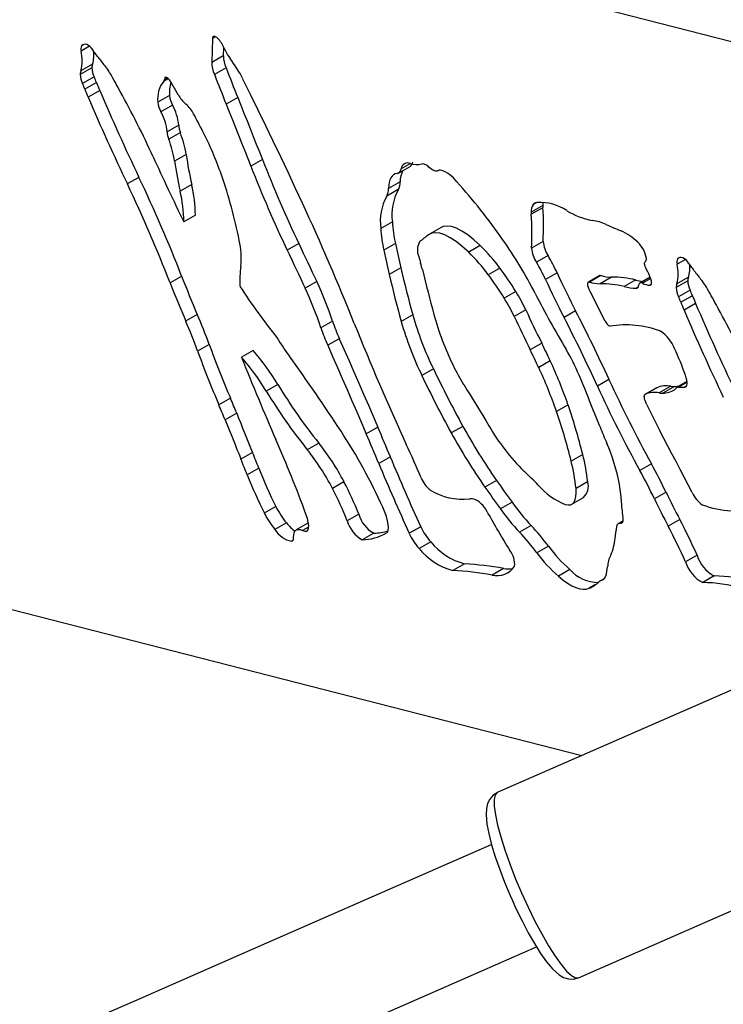
# Model space of a CAD drawing. Extents: x -1125 to 12563, y -1056 to 9085.
# Drawn here: x 8813 to 8914, y 2434 to 2575 of the extents above; entities that cross this region are included whole.
import ezdxf

# ---------------------------------------------------------------- set-up
doc = ezdxf.new("R2010")
doc.units = 0
doc.header["$LTSCALE"] = 50
doc.header["$MEASUREMENT"] = 0
doc.header["$PDSIZE"] = -1
doc.layers.get('0').update_dxf_attribs({"linetype": 'CONTINUOUS'})
doc.layers.get('Defpoints').update_dxf_attribs({"linetype": 'CONTINUOUS'})
doc.layers.add('NIJHA_0_maatvoering', color=4, linetype='CONTINUOUS')
doc.layers.add('NIJHA_toestel', color=7, linetype='CONTINUOUS')
doc.styles.add('NIJHA_algemeen', font='arial.ttf')
doc.dimstyles.new('NIJHA_1op100', dxfattribs={"dimscale": 100, "dimtxt": 2, "dimasz": 1.75, "dimexe": 0.5, "dimexo": 0.5, "dimgap": 0.75, "dimtad": 1, "dimdec": 0, "dimlfac": -1, "dimzin": 9, "dimdsep": 46, "dimtxsty": 'NIJHA_algemeen', "dimblk1": 'OPEN', "dimblk2": 'OPEN', "dimsah": 1, "dimcen": -1.5, "dimclrt": 256, "dimadec": 0, "dimazin": 0, "dimtfac": 1, "dimtdec": 0, "dimtix": 1, "dimtmove": 0, "dimatfit": 3, "dimldrblk": 'OPEN', "dimfxl": 0, "dimtolj": 1, "dimtzin": 9, "dimarcsym": 0})

# ---------------------------------------------------------------- blocks, each defined once
blk = doc.blocks.new('_OPEN')
at = {"color": 0, "linetype": 'ByBlock'}
for p, q in [((-1, 0.1667), (0, 0)), ((0, 0), (-1, -0.1667)), ((0, 0), (-1, 0))]:
    blk.add_line(p, q, dxfattribs=at)
blk = doc.blocks.new('*D46')
at = {"layer": 'Defpoints', "color": 0}
for p in [(5002.16, 7385.85), (8816.95, 2.09), (11293.65, 2.09)]:
    blk.add_point(p, dxfattribs=at)
at = {"layer": 'NIJHA_0_maatvoering', "color": 0, "lineweight": -2}
for p, q in [((5052.16, 7385.85), (11343.65, 7385.85)), ((11293.65, 7260.85), (11293.65, 127.09)), ((8866.95, 2.09), (11343.65, 2.09))]:
    blk.add_line(p, q, dxfattribs=at)
at = {"layer": 'NIJHA_0_maatvoering', "color": 0, "lineweight": -2, "xscale": 125, "yscale": 125, "zscale": 125}
for p, rotation in [((11293.65, 7385.85), 90), ((11293.65, 2.09), 270)]:
    blk.add_blockref('_OPEN', p, dxfattribs=dict(at, rotation=rotation))
at = {"layer": 'NIJHA_0_maatvoering', "insert": (11167.01, 3693.97), "char_height": 150, "attachment_point": 5, "rotation": 90, "style": 'NIJHA_algemeen'}
blk.add_mtext('\\A1;7384', dxfattribs=at)

msp = doc.modelspace()

# ---------------------------------------------------------------- linework, layer by layer
at = {"layer": 'NIJHA_toestel'}
for p, q in [((8689.29, 2630.06), (9077.95, 2530.41)), ((8841.26, 2572.81), (8840.83, 2572.57)), ((8823.2, 2571.43), (8821.99, 2570.74)), ((8822.4, 2571.7), (8822.07, 2571.51)), ((8840.83, 2572.57), (8840.72, 2569.11)), ((8842.38, 2570.06), (8840.72, 2569.11)), ((8842.42, 2571.32), (8842.38, 2570.06)), ((8823.64, 2568.87), (8821.97, 2567.92)), ((8823.53, 2568.35), (8821.86, 2567.41)), ((8842.77, 2568.36), (8841.1, 2567.41)), ((8823.86, 2567.04), (8822.2, 2566.09)), ((8824.2, 2566.24), (8822.54, 2565.29)), ((8834.47, 2566.79), (8833.83, 2566.43)), ((8834.4, 2566.85), (8833.91, 2566.57)), ((8834.16, 2566.99), (8834, 2566.9)), ((8824.66, 2565.1), (8823, 2564.16)), ((8834.65, 2564.37), (8832.99, 2563.42)), ((8835.1, 2562.98), (8833.44, 2562.04)), ((8844.44, 2564.09), (8842.78, 2563.15)), ((8835.98, 2560.13), (8834.32, 2559.18)), ((8836.22, 2559.05), (8834.56, 2558.1)), ((8837.06, 2555.9), (8835.4, 2554.96)), ((8847.98, 2555.18), (8846.32, 2554.24)), ((8869.21, 2554.61), (8867.88, 2553.86)), ((8867.51, 2553.26), (8869.17, 2554.21)), ((8873.09, 2553.56), (8873.27, 2553.67)), ((8873.25, 2553.66), (8873.13, 2553.59)), ((8830.29, 2552.64), (8828.62, 2551.69)), ((8837.85, 2551.63), (8836.18, 2550.68)), ((8867.74, 2551.99), (8866.08, 2551.05)), ((8867.47, 2550.9), (8865.81, 2549.95)), ((8887.3, 2549.01), (8886.77, 2548.71)), ((8888.17, 2548.6), (8886.5, 2547.66)), ((8888.18, 2548.29), (8886.52, 2547.34)), ((8838.38, 2547.21), (8836.71, 2546.26)), ((8866.61, 2546.25), (8864.95, 2545.3)), ((8873.61, 2545.44), (8871.94, 2544.49)), ((8853.2, 2543.14), (8851.54, 2542.19)), ((8867.05, 2543.13), (8865.39, 2542.19)), ((8888.22, 2543.43), (8886.56, 2542.49)), ((8879.22, 2542.85), (8877.56, 2541.91)), ((8888.94, 2541.41), (8887.28, 2540.46)), ((8902.91, 2540.55), (8902.85, 2540.52)), ((8902.9, 2540.55), (8902.86, 2540.53)), ((8908.63, 2540.86), (8907.42, 2540.17)), ((8907.83, 2541.13), (8907.5, 2540.94)), ((8867.83, 2539.67), (8866.16, 2538.72)), ((8882.04, 2539.62), (8880.37, 2538.67)), ((8890.22, 2538.95), (8888.56, 2538.01)), ((8836.41, 2538.47), (8834.75, 2537.52)), ((8855.78, 2537.68), (8854.11, 2536.73)), ((8896.37, 2538.58), (8894.71, 2537.63)), ((8896.52, 2538.58), (8894.86, 2537.63)), ((8898.05, 2538.33), (8896.39, 2537.38)), ((8901.5, 2537.92), (8899.83, 2536.97)), ((8903.58, 2538.32), (8902.09, 2537.47)), ((8903.65, 2538.12), (8902.47, 2537.45)), ((8908.96, 2537.78), (8907.3, 2536.83)), ((8909.07, 2538.3), (8907.41, 2537.35)), ((8884.32, 2536.26), (8882.66, 2535.32)), ((8897.14, 2532.02), (8894.97, 2536.27)), ((8901.84, 2536.88), (8901.58, 2536.73)), ((8903.72, 2537.27), (8903.56, 2537.17)), ((8909.3, 2536.47), (8907.63, 2535.52)), ((8909.63, 2535.67), (8907.97, 2534.72)), ((8885.74, 2533.64), (8884.08, 2532.7)), ((8892.88, 2533.51), (8891.22, 2532.56)), ((8910.09, 2534.53), (8908.43, 2533.59)), ((8838.65, 2532.98), (8836.98, 2532.03)), ((8858.04, 2532.03), (8856.37, 2531.08)), ((8869.54, 2532.91), (8867.88, 2531.96)), ((8859.01, 2529.49), (8857.35, 2528.55)), ((8840.35, 2528.68), (8838.69, 2527.73)), ((8846.65, 2527.81), (8844.99, 2526.86)), ((8888.03, 2528.87), (8886.37, 2527.92)), ((8889.26, 2526.32), (8887.59, 2525.37)), ((8872.51, 2525.16), (8870.85, 2524.22)), ((8897.67, 2523.65), (8896.01, 2522.7)), ((8908.86, 2523.34), (8907.41, 2522.52)), ((8850.2, 2522.93), (8848.54, 2521.98)), ((8904.49, 2522.47), (8902.83, 2521.52)), ((8904.51, 2522.47), (8902.84, 2521.52)), ((8904.49, 2522.47), (8904.51, 2522.47)), ((8906.53, 2522.67), (8904.86, 2521.72)), ((8907.05, 2522.64), (8905.39, 2521.69)), ((8908.87, 2523.27), (8907.65, 2522.57)), ((8908.79, 2522.71), (8908.53, 2522.56)), ((8843.41, 2520.97), (8841.74, 2520.02)), ((8891.8, 2520.03), (8890.14, 2519.08)), ((8844.3, 2518.82), (8842.64, 2517.87)), ((8864.53, 2516.8), (8862.87, 2515.85)), ((8876.73, 2516.93), (8875.06, 2515.98)), ((8856.08, 2514.52), (8854.41, 2513.58)), ((8846.58, 2513.16), (8844.91, 2512.21)), ((8866.33, 2512.55), (8864.66, 2511.6)), ((8893.91, 2512.9), (8892.25, 2511.95)), ((8847.47, 2510.92), (8845.81, 2509.97)), ((8903.75, 2511.56), (8902.09, 2510.62)), ((8859.68, 2508.97), (8858.02, 2508.02)), ((8881.54, 2509.18), (8879.88, 2508.23)), ((8894.61, 2508.95), (8892.95, 2508.01)), ((8746.44, 2507.5), (8893.79, 2469.72)), ((8892.35, 2505.77), (8894.02, 2506.72)), ((8905.86, 2507.47), (8904.2, 2506.52)), ((8849.92, 2505.43), (8848.26, 2504.49)), ((8883.77, 2506.04), (8882.11, 2505.09)), ((8861.8, 2504.33), (8860.14, 2503.38)), ((8851.44, 2503.08), (8849.78, 2502.13)), ((8854.51, 2503.04), (8852.84, 2502.09)), ((8854.61, 2502.49), (8853.75, 2502)), ((8854.51, 2503.04), (8854.58, 2503.07)), ((8870.69, 2502.53), (8869.03, 2501.59)), ((8886.5, 2502.71), (8884.83, 2501.76)), ((8899.68, 2503.36), (8899.02, 2502.99)), ((8899.64, 2503.22), (8899.32, 2503.04)), ((8907.82, 2503.56), (8906.16, 2502.61)), ((8863.95, 2501.6), (8862.29, 2500.66)), ((8852.34, 2500.54), (8852.18, 2500.44)), ((8872.11, 2500.37), (8870.45, 2499.43)), ((8888.98, 2499.75), (8887.32, 2498.81)), ((8910.29, 2498.46), (8908.63, 2497.51)), ((8876.97, 2497.21), (8875.3, 2496.27)), ((8882.57, 2496.55), (8880.91, 2495.61)), ((8892.07, 2496.38), (8890.41, 2495.43)), ((8912.76, 2495.47), (8911.1, 2494.52)), ((8895.74, 2494.23), (8894.82, 2493.7)), ((8897, 2495.07), (8896.46, 2494.76)), ((8896.93, 2495), (8896.75, 2494.89)), ((8923.11, 2482.57), (8881.66, 2464.4)), ((8893.3, 2437.84), (8934.75, 2456.01))]:
    msp.add_line(p, q, dxfattribs=at)
at = {"layer": 'NIJHA_toestel', "flags": 128}
for points in [[(8841.58, 2572.57), (8841.43, 2572.7), (8841.28, 2572.8), (8841.16, 2572.86), (8841.05, 2572.88), (8840.96, 2572.86), (8840.89, 2572.8), (8840.85, 2572.7), (8840.83, 2572.57)], [(8827.59, 2564.97), (8827.42, 2565.28), (8827.24, 2565.6), (8827.07, 2565.91), (8826.9, 2566.22), (8826.72, 2566.53), (8826.55, 2566.84), (8826.38, 2567.15), (8826.2, 2567.47)], [(8834.94, 2566.18), (8834.8, 2566.4), (8834.65, 2566.6), (8834.5, 2566.76), (8834.36, 2566.89), (8834.24, 2566.96), (8834.13, 2566.99), (8834.05, 2566.97), (8834, 2566.9)], [(8853.73, 2548.93), (8852.7, 2551.15), (8851.66, 2553.37), (8850.61, 2555.6), (8849.55, 2557.82), (8848.47, 2560.05), (8847.39, 2562.28), (8846.29, 2564.51), (8845.18, 2566.74)], [(8842.78, 2563.15), (8843.23, 2562.03), (8843.68, 2560.91), (8844.13, 2559.8), (8844.57, 2558.68), (8845.01, 2557.57), (8845.45, 2556.46), (8845.89, 2555.35), (8846.32, 2554.24)], [(8844.44, 2564.09), (8844.89, 2562.98), (8845.34, 2561.86), (8845.79, 2560.74), (8846.23, 2559.63), (8846.67, 2558.52), (8847.11, 2557.4), (8847.55, 2556.29), (8847.98, 2555.18)], [(8867.28, 2553.19), (8867.01, 2553.12), (8866.77, 2552.99), (8866.57, 2552.8), (8866.4, 2552.56), (8866.26, 2552.26), (8866.16, 2551.91), (8866.1, 2551.5), (8866.08, 2551.05)], [(8873.13, 2553.59), (8873.03, 2553.54), (8872.91, 2553.52), (8872.78, 2553.53), (8872.63, 2553.57), (8872.46, 2553.65), (8872.29, 2553.76), (8872.1, 2553.9), (8871.9, 2554.07)], [(8877.56, 2541.91), (8876.63, 2542.74), (8875.75, 2543.44), (8874.92, 2543.98), (8874.14, 2544.38), (8873.44, 2544.62), (8872.81, 2544.7), (8872.25, 2544.63), (8871.79, 2544.39)], [(8879.22, 2542.85), (8878.29, 2543.69), (8877.41, 2544.38), (8876.58, 2544.93), (8875.81, 2545.33), (8875.1, 2545.57), (8874.47, 2545.65), (8873.92, 2545.57), (8873.61, 2545.44)], [(8853.2, 2543.14), (8853.52, 2542.45), (8853.85, 2541.77), (8854.17, 2541.09), (8854.49, 2540.41), (8854.81, 2539.73), (8855.13, 2539.04), (8855.46, 2538.36), (8855.78, 2537.68)], [(8851.54, 2542.19), (8851.86, 2541.51), (8852.18, 2540.82), (8852.51, 2540.14), (8852.83, 2539.46), (8853.15, 2538.78), (8853.47, 2538.1), (8853.79, 2537.42), (8854.11, 2536.73)], [(8903.17, 2539.18), (8903.05, 2539.41), (8902.94, 2539.64), (8902.86, 2539.86), (8902.8, 2540.07), (8902.77, 2540.24), (8902.77, 2540.38), (8902.8, 2540.47), (8902.86, 2540.53)], [(8903.56, 2537.17), (8903.68, 2537.21), (8903.75, 2537.33), (8903.77, 2537.52), (8903.74, 2537.78), (8903.66, 2538.09), (8903.54, 2538.44), (8903.37, 2538.81), (8903.17, 2539.18)], [(8894.97, 2536.27), (8894.83, 2536.56), (8894.72, 2536.84), (8894.65, 2537.1), (8894.62, 2537.31), (8894.62, 2537.48), (8894.67, 2537.59), (8894.75, 2537.64), (8894.86, 2537.63)], [(8896.37, 2538.58), (8896.41, 2538.59), (8896.52, 2538.58)], [(8901.58, 2536.73), (8901.64, 2536.74), (8901.71, 2536.75), (8901.76, 2536.79), (8901.81, 2536.83), (8901.84, 2536.89), (8901.88, 2536.96), (8901.9, 2537.04), (8901.91, 2537.13)], [(8913.02, 2534.4), (8912.85, 2534.71), (8912.68, 2535.03), (8912.5, 2535.34), (8912.33, 2535.65), (8912.16, 2535.96), (8911.98, 2536.27), (8911.81, 2536.58), (8911.64, 2536.89)], [(8859.01, 2529.49), (8859.71, 2527.9), (8860.41, 2526.31), (8861.1, 2524.73), (8861.79, 2523.14), (8862.48, 2521.55), (8863.17, 2519.97), (8863.85, 2518.38), (8864.53, 2516.8)], [(8857.35, 2528.55), (8858.05, 2526.96), (8858.74, 2525.37), (8859.44, 2523.78), (8860.13, 2522.19), (8860.82, 2520.6), (8861.51, 2519.02), (8862.19, 2517.44), (8862.87, 2515.85)], [(8908.53, 2522.56), (8908.67, 2522.59), (8908.77, 2522.68), (8908.84, 2522.83), (8908.87, 2523.03), (8908.87, 2523.27), (8908.83, 2523.57), (8908.75, 2523.9), (8908.64, 2524.26)], [(8876.84, 2522.92), (8877.3, 2522.18), (8877.75, 2521.45), (8878.2, 2520.71), (8878.66, 2519.97), (8879.11, 2519.23), (8879.56, 2518.49), (8880.01, 2517.75), (8880.46, 2517.01)], [(8903.05, 2520.13), (8902.94, 2520.38), (8902.85, 2520.63), (8902.78, 2520.85), (8902.74, 2521.06), (8902.72, 2521.23), (8902.74, 2521.37), (8902.78, 2521.47), (8902.84, 2521.52)], [(8842.64, 2517.87), (8842.92, 2517.16), (8843.21, 2516.45), (8843.49, 2515.75), (8843.78, 2515.04), (8844.06, 2514.33), (8844.34, 2513.63), (8844.63, 2512.92), (8844.91, 2512.21)], [(8844.3, 2518.82), (8844.58, 2518.11), (8844.87, 2517.4), (8845.15, 2516.69), (8845.44, 2515.99), (8845.72, 2515.28), (8846.01, 2514.57), (8846.29, 2513.87), (8846.58, 2513.16)], [(8909.58, 2507.43), (8909.01, 2508.54), (8908.44, 2509.65), (8907.86, 2510.76), (8907.28, 2511.87), (8906.7, 2512.98), (8906.12, 2514.09), (8905.54, 2515.2), (8904.96, 2516.31)], [(8891.41, 2505.72), (8891.81, 2505.65), (8892.15, 2505.69), (8892.44, 2505.83), (8892.67, 2506.07), (8892.84, 2506.42), (8892.94, 2506.86), (8892.98, 2507.39), (8892.95, 2508.01)], [(8865.75, 2501.61), (8865.92, 2501.77), (8866.02, 2502.05), (8866.06, 2502.41), (8866.02, 2502.87), (8865.92, 2503.4), (8865.76, 2504), (8865.53, 2504.64), (8865.25, 2505.32)], [(8853.75, 2502), (8854.06, 2501.89), (8854.31, 2501.91), (8854.49, 2502.05), (8854.59, 2502.32), (8854.62, 2502.69), (8854.56, 2503.17), (8854.43, 2503.73), (8854.23, 2504.35)], [(8899.32, 2503.04), (8899.42, 2503.04), (8899.52, 2503.08), (8899.59, 2503.15), (8899.65, 2503.24), (8899.68, 2503.37), (8899.69, 2503.53), (8899.69, 2503.71), (8899.66, 2503.92)], [(8852.45, 2500.99), (8852.47, 2501.35), (8852.53, 2501.65), (8852.63, 2501.88), (8852.78, 2502.05), (8852.97, 2502.14), (8853.19, 2502.16), (8853.46, 2502.12), (8853.75, 2502)], [(8852.18, 2500.44), (8852.24, 2500.46), (8852.3, 2500.5), (8852.35, 2500.54), (8852.39, 2500.61), (8852.42, 2500.68), (8852.44, 2500.77), (8852.45, 2500.88), (8852.45, 2500.99)], [(8890.41, 2495.43), (8891.09, 2494.89), (8891.74, 2494.44), (8892.36, 2494.08), (8892.94, 2493.81), (8893.48, 2493.64), (8893.98, 2493.56), (8894.42, 2493.58), (8894.82, 2493.7)], [(8881.65, 2464.36), (8881.07, 2464.03), (8880.57, 2463.46), (8880.27, 2462.83), (8880.11, 2462.14), (8880.06, 2461.25), (8880.18, 2459.89), (8880.44, 2458.53), (8880.85, 2456.92), (8881.37, 2455.21), (8882, 2453.4), (8882.71, 2451.54), (8883.49, 2449.66), (8883.78, 2449.02)], [(8881.66, 2464.4), (8881.65, 2464.4), (8881.35, 2464.07), (8881.21, 2463.41), (8881.22, 2462.46), (8881.38, 2461.23), (8881.69, 2459.75), (8882.15, 2458.05), (8882.73, 2456.19), (8883.44, 2454.2), (8884.24, 2452.13), (8885.12, 2450.04), (8886.06, 2447.98), (8887.04, 2445.99), (8888.02, 2444.13), (8889, 2442.44), (8889.93, 2440.97), (8890.81, 2439.74), (8891.6, 2438.8), (8892.29, 2438.16), (8892.86, 2437.84), (8893.3, 2437.84)], [(8880.87, 2456.96), (8865.17, 2450.08), (8847.82, 2442.48), (8830.43, 2434.85), (8812.99, 2427.21)], [(8883.78, 2449.02), (8884.33, 2447.8), (8885.21, 2446.01), (8886.1, 2444.31), (8886.99, 2442.75), (8887.87, 2441.35), (8888.73, 2440.14), (8889.58, 2439.12), (8890.52, 2438.28), (8891.16, 2437.9), (8891.86, 2437.68), (8892.64, 2437.66), (8893.27, 2437.85)], [(8801.94, 2404.9), (8819.41, 2412.56), (8836.85, 2420.2), (8854.24, 2427.82), (8871.59, 2435.42), (8887.28, 2442.3)]]:
    msp.add_lwpolyline(points, dxfattribs=at)
at = {"layer": 'NIJHA_toestel'}
for centre, radius, start, end in [((8822.92, 2571.04), 0.979, 151.0982, 197.5581), ((8822.57, 2571.02), 0.703, 70.6435, 135.5141), ((8821.93, 2569.85), 2.03, 31.6252, 64.4589), ((8838.41, 2569.52), 4.4, 21.9765, 43.845), ((8816.13, 2569.37), 6.02, 346.0856, 13.1581), ((8819.04, 2570.17), 4.78, 344.2683, 6.9778), ((8659.59, 2448.47), 204.72, 36.2979, 36.7348), ((8847.15, 2570.25), 4.77, 182.3123, 203.3241), ((8848.6, 2573.72), 6.62, 202.6642, 217.5635), ((8825.92, 2568.11), 2.41, 161.6196, 174.236), ((8850.52, 2588.7), 32.17, 216.2862, 219.4063), ((8845.49, 2569.3), 4.78, 182.308, 203.2995), ((8829.36, 2558.91), 17.65, 26.3473, 37.5969), ((8824.32, 2567.15), 2.47, 161.7764, 174.0792), ((8824.79, 2567.47), 2.93, 181.1569, 207.8881), ((8826.47, 2568.41), 2.94, 181.181, 207.825), ((8821.33, 2564.77), 5.57, 28.9444, 39.0097), ((9091.63, 2663.5), 268.32, 200.9838, 201.9627), ((9091.73, 2663.8), 266.63, 200.9752, 201.9602), ((8809.15, 2560.17), 14.33, 20.9309, 24.4138), ((8810.59, 2561.01), 14.58, 20.9896, 24.413), ((8853.21, 2577.31), 31.05, 200.8864, 203.1402), ((8836.94, 2563.94), 3.98, 141.3382, 187.4389), ((8833.63, 2566.63), 0.286, 315.5934, 349.4781), ((8836.77, 2565.9), 2.94, 160.0569, 166.713), ((8840.79, 2564.66), 6.14, 164.5645, 182.7185), ((8801.97, 2545.79), 38.76, 28.906, 31.7348), ((8854.5, 2577.55), 34.24, 200.9913, 203.0352), ((9127.77, 2694.44), 329.55, 203.108, 205.4862), ((8707.76, 2498.64), 136.96, 24.5722, 28.9663), ((8838.32, 2564.78), 3.69, 186.3257, 209.1122), ((8839.75, 2566.46), 4.3, 206.6904, 230.4169), ((9125.7, 2693.32), 329.11, 203.1082, 205.4897), ((8836.67, 2563.83), 3.7, 186.3711, 209.0997), ((8828.94, 2559.51), 7.07, 5.0685, 29.4718), ((8834.26, 2559.84), 4.3, 26.2459, 50.2872), ((8827.29, 2558.56), 7.06, 5.0513, 29.4715), ((8738.03, 2507.5), 113.84, 27.0831, 28.4564), ((8839.22, 2560.27), 3.24, 182.4827, 202.2305), ((8837.55, 2559.32), 3.23, 182.484, 202.2798), ((8821.7, 2553.48), 15.55, 8.9684, 20.9766), ((8796.44, 2537.14), 48.34, 19.1763, 27.3227), ((8819.98, 2552.52), 15.61, 8.9806, 20.9482), ((8887.87, 2563), 51.3, 187.9552, 192.8113), ((9219.87, 2732.35), 425.96, 204.5167, 205.9042), ((8886.67, 2562.14), 51.77, 187.9769, 192.7891), ((9023.17, 2623.92), 188.18, 201.4227, 205.421), ((8868.81, 2553.77), 0.933, 65.5895, 174.4619), ((8868.69, 2554.93), 0.864, 303.8045, 351.8034), ((8870.08, 2556.96), 2.5, 249.1804, 287.4199), ((8870.89, 2553.3), 1.27, 37.503, 92.5173), ((8774.93, 2529.66), 71.12, 11.3145, 19.1761), ((9021.51, 2622.97), 188.19, 201.423, 205.4211), ((8867.13, 2553.93), 0.756, 281.83, 354.6956), ((8870.71, 2552.14), 2.97, 150.0999, 182.8057), ((8873.43, 2553.19), 0.503, 81.1124, 126.8584), ((8872.08, 2549.21), 4.7, 36.5923, 72.3241), ((8645.77, 2464.31), 202.66, 21.1762, 25.542), ((8647.9, 2465.46), 202.15, 21.1707, 25.5475), ((8819.79, 2547.22), 18.58, 359.9635, 13.7085), ((8865.75, 2551.9), 1.99, 329.8495, 2.7509), ((8812.2, 2494.81), 85.58, 34.8744, 41.9456), ((8818.16, 2546.28), 18.55, 359.9517, 13.7203), ((8864.08, 2550.95), 2, 329.9339, 2.6665), ((8874.22, 2547.25), 7.67, 151.554, 187.4501), ((8539.29, 2403.48), 346.45, 21.7174, 24.8239), ((8872.54, 2546.3), 7.66, 151.5333, 187.4703), ((8887.53, 2548), 1.04, 97.9272, 136.8821), ((8887.75, 2542.1), 6.94, 56.1256, 93.0022), ((8890.87, 2548.7), 2.71, 172.3938, 182.1295), ((8887.99, 2547.84), 1.49, 144.4302, 187.2633), ((8893.67, 2547.86), 7.17, 181.6438, 184.1378), ((8896.32, 2548.86), 8.16, 181.7964, 183.9875), ((8853.13, 2545.57), 35.16, 356.5238, 4.4438), ((8897.16, 2556.96), 10.66, 238.6158, 259.9), ((8886.85, 2547.53), 20.28, 183.6152, 192.5155), ((8851.28, 2544.62), 35.34, 356.5438, 4.4238), ((8894.13, 2539.01), 7.55, 65.6377, 81.1094), ((8885.05, 2546.56), 20.14, 183.5841, 192.5459), ((8992.7, 2765.31), 239.29, 246.4888, 247.0497), ((8895.41, 2536.52), 9.34, 46.9207, 64.7555), ((8833.15, 2541.06), 11.8, 354.4493, 12.4847), ((9061.58, 2584.73), 198.93, 192.07, 193.0927), ((8872.51, 2542.22), 2.31, 149.7284, 204.1689), ((8890.82, 2518.91), 31.81, 126.7592, 129.682), ((8828.41, 2505.89), 65.95, 27.1618, 35.0203), ((8892.57, 2543.82), 4.36, 185.1403, 213.6926), ((8898.84, 2540.26), 4.26, 10.2468, 46.1709), ((9053.3, 2582.28), 192.13, 192.0449, 193.1037), ((8858.98, 2522.91), 26.57, 36.3936, 45.6513), ((8860.6, 2523.8), 26.64, 36.4103, 45.6442), ((8890.89, 2542.87), 4.35, 185.0993, 213.7335), ((8887.67, 2545.57), 17.79, 193.9624, 197.1001), ((8853.63, 2535.1), 17.82, 13.9693, 17.1007), ((8862.55, 2525.94), 28.67, 24.8863, 30.4217), ((8864.48, 2527.03), 28.37, 24.8568, 30.4511), ((8902.57, 2540.9), 0.473, 307.2993, 14.3598), ((8908.36, 2540.46), 0.984, 151.2253, 197.431), ((8908, 2540.44), 0.705, 70.6933, 135.4479), ((8907.36, 2539.28), 2.03, 31.6476, 64.4277), ((8711.09, 2392.76), 246.95, 36.3379, 36.7), ((8862.91, 2537.57), 18.17, 172.5706, 181.7564), ((9042.16, 2580.33), 179.01, 193.13, 195.3628), ((9291.58, 2643.15), 433.26, 193.8546, 194.7315), ((8844.55, 2511.59), 46.8, 31.8106, 36.7827), ((9021.5, 2599.68), 144.64, 204.8252, 207.2263), ((8901.57, 2538.8), 6.02, 346.088, 13.175), ((8904.5, 2539.59), 4.75, 344.2035, 7.043), ((8936.09, 2558.23), 32.35, 216.2827, 219.3852), ((8979.8, 2593.48), 155.47, 201.0975, 203.2817), ((8981.42, 2594.41), 155.43, 201.0968, 203.2816), ((8812.64, 2517.16), 47.77, 18.1357, 25.4429), ((9040.81, 2579.48), 179.34, 193.1356, 195.3644), ((8843.15, 2510.82), 46.49, 31.7993, 36.805), ((9020.31, 2598.95), 145.16, 204.8256, 207.2179), ((8896.37, 2542.09), 4.7, 251.2437, 270.1942), ((8898.04, 2543.03), 4.7, 251.2361, 270.2019), ((8898.21, 2525.16), 13.17, 75.5469, 90.6856), ((8903.55, 2546.17), 8.51, 256.0037, 263.0951), ((8902.27, 2537.16), 0.354, 55.5308, 184.404), ((8911.41, 2537.53), 2.47, 161.7764, 174.0792), ((8911.89, 2537.84), 2.93, 181.1619, 207.8832), ((8906.77, 2534.21), 5.56, 28.9326, 39.0215), ((8926.46, 2590.51), 97.67, 213.2145, 218.5452), ((8810.88, 2516.17), 47.87, 18.1443, 25.4352), ((8863.9, 2523.54), 24.06, 24.8381, 31.9309), ((8896.55, 2524.21), 13.17, 75.5516, 90.6868), ((8901.75, 2544.5), 7.77, 255.6939, 268.6834), ((8903.68, 2539.95), 2.78, 244.1816, 267.51), ((8909.69, 2536.59), 2.41, 161.6196, 174.236), ((8910.24, 2536.9), 2.94, 181.181, 207.825), ((8896.24, 2530.54), 14.34, 20.9356, 24.4152), ((8862.26, 2522.6), 24.04, 24.8346, 31.9344), ((9021.21, 2604.96), 150.82, 207.2116, 210.7063), ((8894.36, 2529.5), 14.58, 20.9896, 24.413), ((8936.98, 2545.79), 31.05, 200.8864, 203.1402), ((8941.37, 2547.84), 33.99, 200.9838, 203.0427), ((9048.52, 2608.76), 179.28, 204.7711, 206.464), ((8682, 2425.01), 237.16, 24.5767, 27.2243), ((9211.54, 2662.92), 329.55, 203.108, 205.4862), ((9213.36, 2663.95), 329.73, 203.1105, 205.4874), ((8793.4, 2468.18), 136.73, 24.5685, 28.97), ((8762.57, 2499.98), 81.03, 20.0318, 23.3034), ((8765.02, 2501.24), 80.18, 20.015, 23.3213), ((8883.18, 2540.22), 26.44, 198.0491, 203.9331), ((8914.16, 2545.23), 48.14, 196.0036, 205.8856), ((8915.8, 2546.18), 48.13, 196.0048, 205.8906), ((8913.68, 2544.39), 42.68, 195.5092, 205.9869), ((9047.84, 2608.27), 180.36, 204.7716, 206.4543), ((8681.01, 2424.39), 236.41, 24.5728, 27.2287), ((8898.31, 2532.41), 1.23, 198.4512, 246.3949), ((8881.37, 2539.22), 26.29, 198.0313, 203.949), ((9185.41, 2660.86), 349.04, 201.7215, 204.8211), ((8900.14, 2517.71), 13.77, 69.0462, 99.7252), ((8902.12, 2526.16), 5.3, 21.2044, 56.2516), ((8889.65, 2554.22), 46.59, 211.8246, 215.7884), ((8979.58, 2579.04), 149.94, 200.0115, 203.1808), ((8981.24, 2579.99), 149.94, 200.0115, 203.1808), ((8821.22, 2505.59), 33.77, 30.8969, 41.1499), ((8795.73, 2482.78), 101.25, 24.875, 26.4773), ((8793.51, 2481.86), 105.56, 24.9076, 26.4447), ((8866.7, 2513.14), 28.91, 22.6874, 30.8068), ((8873.36, 2511.94), 37.36, 19.2455, 25.581), ((9209.39, 2671.74), 392.15, 201.6821, 203.5544), ((8819.57, 2504.64), 33.76, 30.8977, 41.1551), ((8614.84, 2355.92), 292.3, 33.2573, 35.8166), ((8831.3, 2499.22), 63.97, 18.9799, 25.0575), ((9014.38, 2592.67), 157.11, 205.4469, 208.821), ((8900.91, 2537.91), 28.36, 205.5205, 211.9081), ((8829.77, 2498.33), 63.83, 18.9729, 25.0645), ((9012.49, 2591.62), 156.87, 205.4472, 208.8267), ((8462.03, 2345.74), 466.84, 21.4999, 22.4866), ((9065, 2600.25), 184.03, 204.5972, 208.8106), ((8913.51, 2561.17), 75.87, 211.0946, 218.8445), ((8915.1, 2562.07), 75.79, 211.0922, 218.8506), ((9063.97, 2599.62), 184.74, 204.6053, 208.8025), ((8905.84, 2519.33), 3.41, 78.2955, 112.9597), ((8905.26, 2525.29), 3.6, 272.0793, 299.9813), ((8906.94, 2525.04), 2.4, 259.9882, 272.5546), ((8906.87, 2526.59), 3.95, 272.6821, 283.8786), ((8906.75, 2522.68), 0.598, 301.3286, 328.3252), ((8907.62, 2522.14), 0.431, 86.289, 148.6218), ((8908.33, 2546.6), 24.04, 268.3831, 270.4871), ((8740.64, 2477.07), 111.75, 21.9342, 23.1292), ((8904.17, 2518.39), 3.41, 78.2938, 112.9547), ((8905.28, 2524.11), 2.42, 260.0339, 272.509), ((8740.1, 2476.61), 110.52, 21.918, 23.1261), ((8808.03, 2491.36), 88.54, 14.0794, 18.8941), ((8996.17, 2564.24), 103.04, 205.3511, 207.7217), ((8806.66, 2490.49), 88.24, 14.0745, 18.9061), ((8577.07, 2393.1), 312.95, 22.4376, 23.2826), ((8951.35, 2557.89), 85.13, 208.7629, 214.909), ((8907.83, 2532.93), 31.67, 210.1879, 225.1556), ((8986.55, 2552.38), 96.91, 201.5107, 203.0348), ((8662.45, 2433.17), 204.56, 20.3631, 23.5911), ((8793.15, 2472.84), 79.07, 24.255, 33.2747), ((8565, 2387.8), 324.23, 22.4474, 23.263), ((8949.59, 2556.88), 85.01, 208.7581, 214.913), ((8828.25, 2492.66), 33.5, 27.3078, 38.6509), ((8829.92, 2493.6), 33.5, 27.3051, 38.6478), ((8684.18, 2429.13), 203.16, 23.3124, 24.7951), ((8873.29, 2503.85), 26.31, 12.0173, 23.7658), ((8503.46, 2374.56), 368.15, 21.581, 21.9566), ((8524.95, 2383.43), 346.81, 21.5684, 21.9671), ((9132.54, 2622.6), 288.07, 202.4607, 204.6333), ((8867.51, 2506.15), 27.25, 5.9167, 14.3389), ((8914.54, 2537.56), 72.17, 201.6675, 206.4384), ((9132.04, 2622.16), 289.33, 202.4652, 204.6283), ((8865.77, 2505.19), 27.32, 5.9281, 14.3281), ((8828.13, 2470.03), 86.27, 25.7172, 28.7783), ((8912.91, 2536.63), 72.2, 201.6683, 206.4368), ((8874.39, 2510.91), 3.89, 200.6868, 232.2193), ((8840.71, 2462.88), 65.37, 44.2648, 46.7407), ((8872.01, 2503.9), 27.55, 2.6008, 11.3622), ((8827.06, 2469.38), 85.61, 25.7099, 28.7948), ((8815.65, 2485.83), 47.83, 21.5353, 27.65), ((8817.53, 2486.87), 47.59, 21.5195, 27.6647), ((8876.69, 2515.28), 8.8, 237.8527, 276.6749), ((9127.84, 2681.77), 302.66, 214.9878, 215.7167), ((9142.69, 2692.08), 318.83, 215.0063, 215.6983), ((8895.19, 2515.11), 10.13, 220.7439, 248.0725), ((8892.51, 2508.32), 2.2, 313.2823, 16.7758), ((8877.82, 2504.64), 1.91, 49.3743, 93.2174), ((9020.19, 2562.3), 128.71, 205.6813, 207.6289), ((9024.31, 2564.48), 131.46, 205.701, 207.6079), ((8913.21, 2508.97), 3.93, 203.048, 236.5939), ((8860.63, 2510.68), 11.93, 206.0916, 219.5971), ((8876.15, 2502.56), 4.58, 27.0705, 50.4059), ((8907.75, 2523.3), 31.45, 215.3766, 223.2238), ((8909.5, 2524.32), 31.56, 215.391, 223.2095), ((8909.23, 2505.55), 9.71, 182.3296, 189.6792), ((8915.92, 2518.63), 13.83, 249.3439, 266.9707), ((8858.93, 2509.71), 11.88, 206.0673, 219.6215), ((8866.14, 2505.54), 4.51, 195.5592, 240.903), ((9034.77, 2591.24), 177.16, 209.2636, 211.3358), ((8857.7, 2508.21), 8.09, 219.3773, 231.6655), ((8864.48, 2504.59), 4.5, 195.5544, 240.9079), ((8878.05, 2505.83), 8.06, 204.1105, 222.5781), ((8861.6, 2479.22), 34.23, 36.8717, 43.3375), ((8918.86, 2498.91), 20.43, 169.7311, 174.4997), ((8899.26, 2502.54), 0.502, 84.1387, 179.3426), ((8824.97, 2460.09), 91.65, 24.0972, 27.6397), ((8827.25, 2461.34), 90.97, 24.0845, 27.6535), ((8852.92, 2504.05), 3.68, 211.4431, 258.3798), ((8862.09, 2508.14), 7.48, 271.5032, 299.2471), ((8863.67, 2509.63), 8.03, 272.0007, 286.7893), ((8876.4, 2504.89), 8.08, 204.1332, 222.5554), ((8860.01, 2478.33), 34.14, 36.8581, 43.3403), ((8891.75, 2501.35), 6.8, 334.9827, 355.9212), ((8877.58, 2505.08), 9.11, 218.4047, 255.4965), ((8879.25, 2506.03), 9.1, 218.3944, 255.5017), ((8905.9, 2512.14), 20.96, 216.2185, 228.7354), ((8880.99, 2497.13), 3.16, 355.221, 38.736), ((8904.27, 2511.22), 21.01, 216.2325, 228.7214), ((8902.29, 2496.42), 4.84, 154.8933, 175.6479), ((8915.27, 2500.05), 5.23, 197.7771, 241.2798), ((8874.15, 2449.21), 48.08, 79.9122, 86.639), ((8881.65, 2498.47), 2.96, 255.4848, 327.2008), ((8883.31, 2500.39), 3.9, 259.1065, 278.5634), ((8890.78, 2497.41), 6.72, 342.8258, 354.697), ((8913.61, 2499.1), 5.22, 197.7601, 241.2991), ((8872.48, 2448.25), 48.1, 79.9145, 86.6391), ((8896.14, 2499.97), 5.42, 221.3774, 270.1559), ((8896.44, 2495.61), 0.774, 293.1141, 346.4847), ((8912.43, 2472.4), 23.07, 75.1554, 89.1798), ((8892.4, 2499.02), 5.84, 294.4408, 310.2517), ((8897.4, 2493.11), 1.9, 110.1871, 130.2604), ((8910.77, 2471.45), 23.08, 75.1559, 89.1768)]:
    msp.add_arc(centre, radius, start, end, dxfattribs=at)

# ---------------------------------------------------------------- dimensions: what is measured, and where the dimension line sits
at = {"layer": 'NIJHA_0_maatvoering'}
dim = msp.add_linear_dim(base=(11293.65, 2.09), p1=(5002.16, 7385.85), p2=(8816.95, 2.09), angle=90, dimstyle='NIJHA_1op100', override={"dimtxt": 1.5, "dimasz": 1.25, "dimgap": 0.5}, dxfattribs=at)
dim.commit()
dim.dimension.update_dxf_attribs({"geometry": '*D46', "text_midpoint": (11167.01, 3693.97)})

doc.saveas('drawing.dxf')
